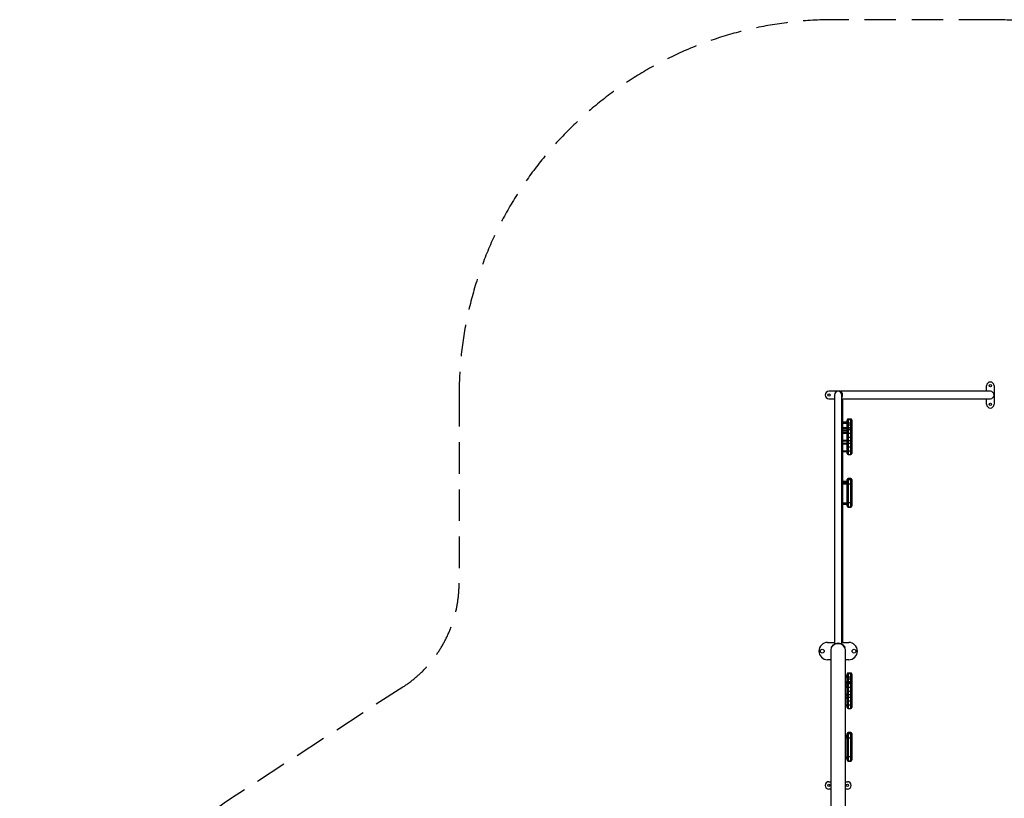
# Model space of a CAD drawing. Units: millimetres. Extents: x 9457 to 16399, y 1060 to 7836.
# Drawn here: x 9457 to 13431, y 4693 to 7836 of the extents above; entities that cross this region are included whole.
import ezdxf

# ---------------------------------------------------------------- set-up
doc = ezdxf.new("R2010")
doc.units = ezdxf.units.MM
doc.linetypes.add('DASHED2', pattern=[9.525, 6.35, -3.175])
doc.layers.add('Zona de seguridad', color=7, linetype='Continuous')

msp = doc.modelspace()

# ---------------------------------------------------------------- linework, layer by layer
for p, q in [((12759.2, 6336.1), (12723.5, 6336.1)), ((12746, 6321.2), (12745.9, 5315.7)), ((12746, 6321.2), (12746, 6236.2)), ((12769.6, 6336.1), (12762.8, 6336.1)), ((12768.5, 6334.2), (12770, 6336.8)), ((13290.1, 6336.2), (12771.1, 6336.2)), ((12777.1, 6329.2), (12775.2, 6325.9)), ((12776, 6236.2), (12776, 6321.2)), ((13375.1, 6336.2), (13290.1, 6336.2)), ((13360.1, 6336.2), (13360.1, 6358.7)), ((13390.1, 6358.7), (13390.1, 6283.7)), ((12723.5, 6306.1), (12746, 6306.1)), ((12776, 6315.2), (12777.1, 6313.3)), ((12776, 6306.2), (13290.1, 6306.2)), ((12776, 6306.1), (12798.5, 6306.1)), ((12778.1, 6300.2), (12778, 6232.2)), ((13290.1, 6306.2), (13375.1, 6306.2)), ((13360.1, 6283.7), (13360.1, 6306.2)), ((12746, 6236.2), (12746, 5315.7)), ((12776, 5315.5), (12776, 6236.2)), ((12776, 6232.2), (12778, 6232.2)), ((12778, 6232.2), (12777.9, 5324.2)), ((12797, 6212.2), (12778, 6212.2)), ((12778, 6211.8), (12797, 6211.8)), ((12778, 6211.8), (12778, 6211.6)), ((12778, 6211.6), (12797, 6211.6)), ((12778, 6207), (12797, 6207)), ((12797, 6220.2), (12797, 6219.2)), ((12797, 6219), (12797, 6219.2)), ((12797, 6208.5), (12797, 6219)), ((12797, 6211.8), (12797, 6211.6)), ((12797, 6197.5), (12797, 6208.5)), ((12801, 6222.9), (12801, 6224.2)), ((12812, 6224.2), (12801, 6224.2)), ((12801, 6222.9), (12812, 6222.9)), ((12801, 6222.9), (12801, 6222.7)), ((12801, 6222.7), (12812, 6222.7)), ((12801, 6222.7), (12801, 6209.3)), ((12801, 6209.3), (12812, 6209.3)), ((12801, 6209.3), (12801, 6201.4)), ((12801, 6201.4), (12812, 6201.4)), ((12801, 6201.4), (12801, 6190.7)), ((12812, 6224.2), (12812, 6222.9)), ((12812, 6222.7), (12812, 6222.9)), ((12812, 6209.3), (12812, 6222.7)), ((12812, 6201.4), (12812, 6209.3)), ((12812, 6190.7), (12812, 6201.4)), ((12816, 6219.2), (12816, 6220.2)), ((12816, 6219.2), (12816, 6219)), ((12816, 6219), (12816, 6208.5)), ((12816, 6208.5), (12816, 6197.5)), ((12778, 6189.6), (12797, 6189.6)), ((12778, 6185.9), (12778, 6185.6)), ((12778, 6185.9), (12797, 6185.9)), ((12778, 6185.6), (12797, 6185.6)), ((12778, 6179.6), (12797, 6179.6)), ((12797, 6170.6), (12778, 6170.6)), ((12778, 6170.4), (12797, 6170.4)), ((12778, 6167.5), (12797, 6167.5)), ((12797, 6189.1), (12797, 6197.5)), ((12797, 6188.5), (12797, 6189.1)), ((12797, 6178.6), (12797, 6188.5)), ((12797, 6185.9), (12797, 6185.6)), ((12797, 6178.4), (12797, 6178.6)), ((12797, 6167.7), (12797, 6178.4)), ((12797, 6147.1), (12797, 6167.7)), ((12801, 6190.7), (12812, 6190.7)), ((12801, 6190.7), (12801, 6190)), ((12801, 6190), (12812, 6190)), ((12801, 6190), (12801, 6182.6)), ((12801, 6182.6), (12801, 6182.4)), ((12812, 6182.6), (12801, 6182.6)), ((12801, 6182.4), (12812, 6182.4)), ((12801, 6182.4), (12801, 6167.8)), ((12801, 6167.8), (12812, 6167.8)), ((12801, 6167.8), (12801, 6151.1)), ((12812, 6190), (12812, 6190.7)), ((12812, 6182.6), (12812, 6190)), ((12812, 6182.4), (12812, 6182.6)), ((12812, 6167.8), (12812, 6182.4)), ((12812, 6151.1), (12812, 6167.8)), ((12816, 6197.5), (12816, 6189.1)), ((12816, 6189.1), (12816, 6188.5)), ((12816, 6188.5), (12816, 6178.6)), ((12816, 6178.4), (12816, 6178.6)), ((12816, 6178.4), (12816, 6167.7)), ((12816, 6167.7), (12816, 6147.1)), ((12778, 6139.1), (12797, 6139.1)), ((12778, 6136.4), (12797, 6136.4)), ((12778, 6127.3), (12797, 6127.3)), ((12778, 6124.6), (12797, 6124.5)), ((12797, 6137.1), (12797, 6147.1)), ((12797, 6126.6), (12797, 6137.1)), ((12797, 6116.6), (12797, 6126.6)), ((12801, 6151.1), (12812, 6151.1)), ((12801, 6151.1), (12801, 6137.5)), ((12801, 6137.5), (12812, 6137.5)), ((12801, 6137.5), (12801, 6126.2)), ((12801, 6126.2), (12812, 6126.2)), ((12801, 6126.2), (12801, 6112.6)), ((12812, 6137.5), (12812, 6151.1)), ((12812, 6126.2), (12812, 6137.5)), ((12812, 6112.5), (12812, 6126.2)), ((12816, 6147.1), (12816, 6137.1)), ((12816, 6146.2), (12816, 6145.6)), ((12816, 6137.1), (12816, 6126.6)), ((12816, 6126.6), (12816, 6116.5)), ((12778, 6096.1), (12797, 6096.1)), ((12778, 6093.2), (12797, 6093.2)), ((12778, 6093), (12797, 6093)), ((12797, 6096), (12797, 6116.6)), ((12797, 6085.2), (12797, 6096)), ((12797, 6085.2), (12797, 6085)), ((12801, 6112.6), (12812, 6112.5)), ((12801, 6112.6), (12801, 6095.9)), ((12801, 6095.9), (12812, 6095.9)), ((12801, 6095.9), (12801, 6081.2)), ((12801, 6081.2), (12812, 6081.2)), ((12801, 6081.2), (12801, 6081)), ((12801, 6081), (12812, 6081)), ((12812, 6095.9), (12812, 6112.5)), ((12812, 6081.2), (12812, 6095.9)), ((12812, 6081.2), (12812, 6081)), ((12816, 6116.5), (12816, 6096)), ((12816, 6096), (12816, 6085.2)), ((12816, 6085), (12816, 6085.2)), ((12797, 5972.3), (12778, 5972.3)), ((12778, 5971.1), (12797, 5971.1)), ((12797, 5969.8), (12778, 5969.8)), ((12797, 5969.4), (12778, 5969.4)), ((12778, 5968.5), (12797, 5968.5)), ((12778, 5963.2), (12797, 5963.2)), ((12797, 5977.8), (12797, 5980.3)), ((12797, 5977.8), (12797, 5977.4)), ((12797, 5977.4), (12797, 5976.3)), ((12797, 5962.7), (12797, 5976.3)), ((12797, 5887.2), (12797, 5962.7)), ((12801, 5984.3), (12801, 5981.8)), ((12812, 5984.3), (12801, 5984.3)), ((12801, 5981.4), (12801, 5981.8)), ((12812, 5981.8), (12801, 5981.8)), ((12801, 5980.3), (12801, 5981.4)), ((12812, 5981.4), (12801, 5981.4)), ((12801, 5980.3), (12812, 5980.3)), ((12801, 5980.3), (12801, 5962.4)), ((12801, 5962.4), (12812, 5962.4)), ((12801, 5962.4), (12801, 5887.4)), ((12812, 5981.8), (12812, 5984.3)), ((12812, 5981.8), (12812, 5981.4)), ((12812, 5981.4), (12812, 5980.3)), ((12812, 5962.4), (12812, 5980.3)), ((12812, 5887.4), (12812, 5962.4)), ((12816, 5980.3), (12816, 5977.8)), ((12816, 5977.4), (12816, 5977.8)), ((12816, 5976.3), (12816, 5977.4)), ((12816, 5976.3), (12816, 5962.7)), ((12816, 5962.7), (12816, 5887.2)), ((12778, 5886.6), (12797, 5886.6)), ((12797, 5873.5), (12797, 5887.2)), ((12801, 5887.4), (12812, 5887.4)), ((12801, 5887.4), (12801, 5869.6)), ((12812, 5869.5), (12812, 5887.4)), ((12816, 5887.2), (12816, 5873.5)), ((12778, 5881.3), (12797, 5881.3)), ((12778, 5880.4), (12797, 5880.4)), ((12797, 5873.5), (12797, 5872.4)), ((12801, 5869.6), (12812, 5869.5)), ((12801, 5868.4), (12801, 5869.6)), ((12801, 5868.4), (12812, 5868.4)), ((12812, 5869.5), (12812, 5868.4)), ((12816, 5872.4), (12816, 5873.5)), ((12718.3, 5322.3), (12745.9, 5322.3)), ((12730.8, 5287.3), (12730.8, 5072.8)), ((12733.1, 5303.3), (12734.9, 5302.3)), ((12734.9, 5302.3), (12733.1, 5303.3)), ((12741.4, 5310.1), (12739.5, 5311.2)), ((12777.9, 5324.2), (12776, 5324.2)), ((12777.8, 5322.3), (12803.3, 5322.3)), ((12777.9, 5324.2), (12777.9, 5323.2)), ((12782.2, 5311.2), (12780.3, 5310.1)), ((12786.8, 5302.3), (12788.6, 5303.3)), ((12788.6, 5303.3), (12786.8, 5302.3)), ((12790.8, 5072.8), (12790.8, 5287.3)), ((12730.8, 5252.3), (12718.3, 5252.3)), ((12803.3, 5252.3), (12790.8, 5252.3)), ((12796.9, 5187), (12790.8, 5187)), ((12790.8, 5186.5), (12796.9, 5186.5)), ((12790.8, 5186.4), (12796.9, 5186.4)), ((12790.8, 5181.7), (12796.9, 5181.7)), ((12796.9, 5195), (12796.9, 5194)), ((12796.9, 5193.7), (12796.9, 5194)), ((12796.9, 5183.3), (12796.9, 5193.7)), ((12796.9, 5186.5), (12796.9, 5186.4)), ((12796.9, 5172.2), (12796.9, 5183.3)), ((12796.9, 5163.8), (12796.9, 5172.2)), ((12800.9, 5197.7), (12800.9, 5199)), ((12811.9, 5199), (12800.9, 5199)), ((12800.9, 5197.7), (12811.9, 5197.7)), ((12800.9, 5197.7), (12800.9, 5197.4)), ((12800.9, 5197.4), (12811.9, 5197.4)), ((12800.9, 5197.4), (12800.9, 5184)), ((12800.9, 5184), (12811.9, 5184)), ((12800.9, 5184), (12800.9, 5176.1)), ((12800.9, 5176.1), (12811.9, 5176.1)), ((12800.9, 5176.1), (12800.9, 5165.4)), ((12811.9, 5199), (12811.9, 5197.7)), ((12811.9, 5197.4), (12811.9, 5197.7)), ((12811.9, 5184), (12811.9, 5197.4)), ((12811.9, 5176.1), (12811.9, 5184)), ((12811.9, 5165.4), (12811.9, 5176.1)), ((12815.9, 5194), (12815.9, 5195)), ((12815.9, 5194), (12815.9, 5193.7)), ((12815.9, 5193.7), (12815.9, 5183.3)), ((12815.9, 5183.3), (12815.9, 5172.2)), ((12815.9, 5172.2), (12815.9, 5163.8)), ((12790.8, 5164.4), (12796.9, 5164.4)), ((12790.8, 5160.7), (12796.9, 5160.7)), ((12790.8, 5160.3), (12796.9, 5160.3)), ((12790.8, 5154.4), (12796.9, 5154.4)), ((12796.9, 5145.4), (12790.8, 5145.4)), ((12790.8, 5145.2), (12796.9, 5145.2)), ((12790.8, 5142.3), (12796.9, 5142.3)), ((12796.9, 5163.3), (12796.9, 5163.8)), ((12796.9, 5153.4), (12796.9, 5163.3)), ((12796.9, 5160.7), (12796.9, 5160.3)), ((12796.9, 5153.2), (12796.9, 5153.4)), ((12796.9, 5142.4), (12796.9, 5153.2)), ((12796.9, 5121.9), (12796.9, 5142.4)), ((12800.9, 5165.4), (12811.9, 5165.4)), ((12800.9, 5165.4), (12800.9, 5164.7)), ((12800.9, 5164.7), (12811.9, 5164.7)), ((12800.9, 5164.7), (12800.9, 5157.4)), ((12800.9, 5157.1), (12800.9, 5157.4)), ((12811.9, 5157.4), (12800.9, 5157.4)), ((12800.9, 5157.1), (12811.9, 5157.1)), ((12800.9, 5157.1), (12800.9, 5142.5)), ((12800.9, 5142.5), (12811.9, 5142.5)), ((12800.9, 5142.5), (12800.9, 5125.9)), ((12811.9, 5164.7), (12811.9, 5165.4)), ((12811.9, 5157.4), (12811.9, 5164.7)), ((12811.9, 5157.1), (12811.9, 5157.4)), ((12811.9, 5142.5), (12811.9, 5157.1)), ((12811.9, 5125.9), (12811.9, 5142.5)), ((12815.9, 5163.8), (12815.9, 5163.2)), ((12815.9, 5163.2), (12815.9, 5153.4)), ((12815.9, 5153.2), (12815.9, 5153.4)), ((12815.9, 5153.2), (12815.9, 5142.4)), ((12815.9, 5142.4), (12815.9, 5121.9)), ((12790.8, 5113.9), (12796.9, 5113.9)), ((12790.8, 5111.2), (12796.9, 5111.2)), ((12790.8, 5102), (12796.9, 5102)), ((12790.8, 5099.3), (12796.9, 5099.3)), ((12796.9, 5111.9), (12796.9, 5121.9)), ((12796.9, 5101.3), (12796.9, 5111.9)), ((12796.9, 5091.3), (12796.9, 5101.3)), ((12796.9, 5070.7), (12796.9, 5091.3)), ((12800.9, 5125.9), (12811.9, 5125.9)), ((12800.9, 5125.9), (12800.9, 5112.3)), ((12800.9, 5112.3), (12811.9, 5112.2)), ((12800.9, 5112.3), (12800.9, 5100.9)), ((12800.9, 5100.9), (12811.9, 5100.9)), ((12800.9, 5100.9), (12800.9, 5087.3)), ((12800.9, 5087.3), (12811.9, 5087.3)), ((12800.9, 5087.3), (12800.9, 5070.6)), ((12811.9, 5112.2), (12811.9, 5125.9)), ((12811.9, 5100.9), (12811.9, 5112.2)), ((12811.9, 5087.3), (12811.9, 5100.9)), ((12811.9, 5070.6), (12811.9, 5087.3)), ((12815.9, 5121.9), (12815.9, 5111.9)), ((12815.9, 5121), (12815.9, 5120.4)), ((12815.9, 5111.9), (12815.9, 5101.3)), ((12815.9, 5101.3), (12815.9, 5091.3)), ((12815.9, 5091.3), (12815.9, 5070.7)), ((12730.8, 5072.8), (12730.8, 4016.2)), ((12790.8, 4017.6), (12790.8, 5072.8)), ((12790.8, 5070.9), (12796.9, 5070.9)), ((12790.8, 5067.9), (12796.9, 5067.9)), ((12790.8, 5067.7), (12796.9, 5067.7)), ((12796.9, 5060), (12796.9, 5070.7)), ((12796.9, 5060), (12796.9, 5059.7)), ((12800.9, 5070.6), (12811.9, 5070.6)), ((12800.9, 5070.6), (12800.9, 5056)), ((12800.9, 5056), (12811.9, 5056)), ((12800.9, 5056), (12800.9, 5055.7)), ((12800.9, 5055.7), (12811.9, 5055.7)), ((12811.9, 5056), (12811.9, 5070.6)), ((12811.9, 5055.7), (12811.9, 5056)), ((12815.9, 5070.7), (12815.9, 5060)), ((12815.9, 5059.7), (12815.9, 5060)), ((12796.9, 4947), (12790.8, 4947)), ((12790.8, 4945.9), (12796.9, 4945.9)), ((12796.9, 4944.6), (12790.8, 4944.6)), ((12796.9, 4944.2), (12790.8, 4944.2)), ((12790.8, 4943.3), (12796.9, 4943.3)), ((12790.8, 4938), (12796.9, 4938)), ((12796.9, 4952.6), (12796.9, 4955)), ((12796.9, 4952.6), (12796.9, 4952.2)), ((12796.9, 4952.2), (12796.9, 4951.1)), ((12796.9, 4937.4), (12796.9, 4951.1)), ((12796.9, 4861.9), (12796.9, 4937.4)), ((12800.9, 4959), (12800.9, 4956.6)), ((12811.9, 4959), (12800.9, 4959)), ((12800.9, 4956.2), (12800.9, 4956.6)), ((12811.9, 4956.6), (12800.9, 4956.6)), ((12800.9, 4955), (12800.9, 4956.2)), ((12811.9, 4956.2), (12800.9, 4956.2)), ((12800.9, 4955), (12811.9, 4955)), ((12800.9, 4955), (12800.9, 4937.1)), ((12800.9, 4937.1), (12811.9, 4937.1)), ((12800.9, 4937.1), (12800.9, 4862.2)), ((12811.9, 4956.6), (12811.9, 4959)), ((12811.9, 4956.6), (12811.9, 4956.2)), ((12811.9, 4956.2), (12811.9, 4955)), ((12811.9, 4937.1), (12811.9, 4955)), ((12811.9, 4862.2), (12811.9, 4937.1)), ((12815.9, 4955), (12815.9, 4952.6)), ((12815.9, 4952.2), (12815.9, 4952.6)), ((12815.9, 4951.1), (12815.9, 4952.2)), ((12815.9, 4951.1), (12815.9, 4937.4)), ((12815.9, 4937.4), (12815.9, 4861.9)), ((12790.8, 4861.3), (12796.9, 4861.3)), ((12790.8, 4856.1), (12796.9, 4856.1)), ((12790.8, 4855.2), (12796.9, 4855.2)), ((12796.9, 4848.2), (12796.9, 4861.9)), ((12800.9, 4862.2), (12811.9, 4862.2)), ((12800.9, 4862.2), (12800.9, 4844.3)), ((12811.9, 4844.3), (12811.9, 4862.2)), ((12815.9, 4861.9), (12815.9, 4848.2)), ((12796.9, 4848.2), (12796.9, 4847.2)), ((12800.9, 4844.3), (12811.9, 4844.3)), ((12800.9, 4843.2), (12800.9, 4844.3)), ((12800.9, 4843.2), (12811.9, 4843.2)), ((12811.9, 4844.3), (12811.9, 4843.2)), ((12815.9, 4847.2), (12815.9, 4848.2)), ((12723.3, 4760.3), (12730.8, 4760.3)), ((12730.8, 4730.3), (12723.3, 4730.3)), ((12790.8, 4760.3), (12798.3, 4760.3)), ((12798.3, 4730.3), (12790.8, 4730.3))]:
    msp.add_line(p, q)
for centre, radius in [((13375.1, 6358.7), 4.5), ((12723.5, 6321.1), 4.5), ((13375.1, 6283.7), 4.5), ((12696.8, 5287.3), 7.5), ((12824.8, 5287.3), 7.5), ((12723.3, 4745.3), 4.5), ((12798.3, 4745.3), 4.5)]:
    msp.add_circle(centre, radius)
for centre, radius, start, end in [((13375.1, 6358.7), 15, 0, 180), ((12723.5, 6321.1), 15, 89.9926, 179.8089), ((12723.5, 6321.2), 15, 180.1752, 269.9926), ((12761, 6321.2), 15, 0, 180), ((12761, 6321.2), 18, 26.251, 60), ((12761, 6321.2), 18, 333.749, 26.251), ((13375.1, 6321.2), 15, 0, 90), ((13375.1, 6321.2), 15, 270, 0), ((12761, 6321.2), 18, 326.7122, 333.749), ((12774.1, 6300.2), 4, 359.9926, 60.9298), ((12798.5, 6321.1), 15, 269.9926, 276.9901), ((13375.1, 6283.7), 15, 180, 269.8175), ((13375, 6283.7), 15, 270.1837, 0), ((12801, 6220.2), 4, 89.9926, 179.9926), ((12800.9, 6219.1), 3.87, 87.9604, 177.8118), ((12800.9, 6218.8), 3.85, 87.6682, 177.4579), ((12812, 6220.2), 4, 359.9926, 89.9926), ((12812.2, 6219.1), 3.87, 2.1734, 92.0248), ((12812.2, 6218.8), 3.85, 2.5274, 92.3171), ((12801, 6178.6), 4, 89.9926, 179.9926), ((12812, 6178.6), 4, 359.9926, 89.9926), ((12801, 6085), 4, 179.9926, 269.9926), ((12812, 6085), 4, 269.9926, 359.9926), ((12801, 5980.3), 4, 89.9926, 179.9926), ((12801, 5977.8), 4, 89.9926, 179.9926), ((12801, 5977.4), 4, 89.9926, 179.9926), ((12812, 5980.3), 4, 359.9926, 89.9926), ((12812, 5977.8), 4, 359.9926, 89.9926), ((12812, 5977.4), 4, 359.9926, 89.9926), ((12801, 5872.4), 4, 179.9926, 269.9926), ((12812, 5872.4), 4, 269.9926, 359.9926), ((12718.3, 5287.3), 35, 90, 270), ((12760.8, 5287.3), 30, 0, 180), ((12760.8, 5287.3), 32, 131.7824, 149.9929), ((12760.8, 5287.3), 32, 48.2026, 131.7827), ((12760.8, 5287.3), 30, 112.8511, 130.5214), ((12773.9, 5323.2), 4, 301.1535, 359.9926), ((12760.8, 5287.3), 32, 29.9923, 48.2029), ((12760.8, 5287.3), 30, 359.9712, 0), ((12803.3, 5287.3), 35, 270, 90), ((12800.9, 5195), 4, 89.9926, 179.9926), ((12800.8, 5193.8), 3.87, 87.9604, 177.8118), ((12800.8, 5193.6), 3.85, 87.6682, 177.4579), ((12811.9, 5195), 4, 359.9926, 89.9926), ((12812, 5193.8), 3.87, 2.1734, 92.0248), ((12812.1, 5193.6), 3.85, 2.5274, 92.3171), ((12800.9, 5153.4), 4, 89.9926, 179.9926), ((12811.9, 5153.4), 4, 359.9926, 89.9926), ((12800.9, 5059.7), 4, 179.9926, 269.9926), ((12811.9, 5059.7), 4, 269.9926, 359.9926), ((12800.9, 4955), 4, 89.9926, 179.9926), ((12800.9, 4952.6), 4, 89.9926, 179.9926), ((12800.9, 4952.2), 4, 89.9926, 179.9926), ((12811.9, 4955), 4, 359.9926, 89.9926), ((12811.9, 4952.6), 4, 359.9926, 89.9926), ((12811.9, 4952.2), 4, 359.9926, 89.9926), ((12800.9, 4847.2), 4, 179.9926, 269.9926), ((12811.9, 4847.2), 4, 269.9926, 359.9926), ((12723.3, 4745.3), 15, 90, 270), ((12798.3, 4745.3), 15, 0.1837, 90), ((12798.3, 4745.4), 15, 270, 359.8175)]:
    msp.add_arc(centre, radius, start, end)
for centre, major_axis, ratio, start_param, end_param in [((12801, 6208.5), (4, 0), 0.19248, 1.570796, 3.141593), ((12801, 6197.5), (4, 0), 0.981301, 1.570796, 3.141593), ((12812, 6208.5), (4, 0), 0.19248, 0, 1.570796), ((12812, 6197.5), (4, 0), 0.981301, 0, 1.570796), ((12801, 6178.4), (-4, 0), 0.995898, 4.712389, 6.283185), ((12801, 6167.7), (-4, 0), 0.021483, 4.712389, 6.283185), ((12812, 6178.4), (-4, 0), 0.995898, 3.141593, 4.712389), ((12812, 6167.7), (-4, 0), 0.021483, 3.141593, 4.712389), ((12801, 6147.1), (-4, 0), 0.999819, 4.712389, 6.283185), ((12801, 6137.1), (-4, 0), 0.090486, 4.712389, 6.283185), ((12801, 6126.6), (4, 0), 0.090486, 3.141593, 4.712389), ((12812, 6147.1), (-4, 0), 0.999819, 3.141593, 4.712389), ((12812, 6137.1), (-4, 0), 0.090486, 3.141593, 4.712389), ((12812, 6126.6), (-4, 0), 0.090486, 1.570796, 3.141593), ((12801, 6116.6), (4, 0), 0.999769, 3.141593, 4.712389), ((12801, 6096), (4, 0), 0.019008, 3.141593, 4.712389), ((12801, 6085.2), (4, 0), 0.995898, 3.141593, 4.712389), ((12812, 6116.5), (4, 0), 0.999769, 4.712389, 6.283185), ((12812, 6096), (4, 0), 0.019008, 4.712389, 6.283185), ((12812, 6085.2), (4, 0), 0.995898, 4.712389, 6.283185), ((12801, 5976.3), (4, 0), 0.979724, 1.570796, 3.141593), ((12801, 5962.7), (4, 0), 0.07297, 3.141593, 4.712389), ((12812, 5976.3), (4, 0), 0.979724, 0, 1.570796), ((12812, 5962.7), (4, 0), 0.07297, 4.712389, 6.283185), ((12801, 5887.2), (-4, 0), 0.07297, 4.712389, 6.283185), ((12812, 5887.2), (-4, 0), 0.07297, 3.141593, 4.712389), ((12801, 5873.5), (-4, 0), 0.979724, 0, 1.570796), ((12812, 5873.5), (-4, 0), 0.979724, 1.570796, 3.141593), ((12800.9, 5183.3), (4, 0), 0.19248, 1.570796, 3.141593), ((12800.9, 5172.2), (4, 0), 0.981301, 1.570796, 3.141593), ((12811.9, 5183.3), (4, 0), 0.19248, 0, 1.570796), ((12811.9, 5172.2), (4, 0), 0.981301, 0, 1.570796), ((12800.9, 5153.2), (-4, 0), 0.995898, 4.712389, 6.283185), ((12800.9, 5142.4), (-4, 0), 0.021483, 4.712389, 6.283185), ((12811.9, 5153.2), (-4, 0), 0.995898, 3.141593, 4.712389), ((12811.9, 5142.4), (-4, 0), 0.021483, 3.141593, 4.712389), ((12800.9, 5121.9), (-4, 0), 0.999819, 4.712389, 6.283185), ((12800.9, 5111.9), (-4, 0), 0.090486, 4.712389, 6.283185), ((12800.9, 5101.3), (4, 0), 0.090486, 3.141593, 4.712389), ((12800.9, 5091.3), (4, 0), 0.999769, 3.141593, 4.712389), ((12811.9, 5121.9), (-4, 0), 0.999819, 3.141593, 4.712389), ((12811.9, 5111.9), (-4, 0), 0.090486, 3.141593, 4.712389), ((12811.9, 5101.3), (-4, 0), 0.090486, 1.570796, 3.141593), ((12811.9, 5091.3), (4, 0), 0.999769, 4.712389, 6.283185), ((12800.9, 5070.7), (4, 0), 0.019008, 3.141593, 4.712389), ((12800.9, 5060), (4, 0), 0.995898, 3.141593, 4.712389), ((12811.9, 5070.7), (4, 0), 0.019008, 4.712389, 6.283185), ((12811.9, 5060), (4, 0), 0.995898, 4.712389, 6.283185), ((12800.9, 4951.1), (4, 0), 0.979724, 1.570796, 3.141593), ((12800.9, 4937.4), (4, 0), 0.07297, 3.141593, 4.712389), ((12811.9, 4951.1), (4, 0), 0.979724, 0, 1.570796), ((12811.9, 4937.4), (4, 0), 0.07297, 4.712389, 6.283185), ((12800.9, 4861.9), (-4, 0), 0.07297, 4.712389, 6.283185), ((12811.9, 4861.9), (-4, 0), 0.07297, 3.141593, 4.712389), ((12800.9, 4848.2), (-4, 0), 0.979724, 0, 1.570796), ((12811.9, 4848.2), (-4, 0), 0.979724, 1.570796, 3.141593)]:
    msp.add_ellipse(centre, major_axis=major_axis, ratio=ratio, start_param=start_param, end_param=end_param)
for points in [[(12801, 6190.7), (12800.8, 6190.7), (12800.5, 6190.7), (12800, 6190.6), (12799.7, 6190.6), (12799.3, 6190.5), (12799, 6190.5), (12798.6, 6190.4), (12798.4, 6190.3), (12798, 6190.1), (12797.9, 6190.1), (12797.6, 6189.9), (12797.4, 6189.8), (12797.2, 6189.6), (12797.2, 6189.5), (12797.1, 6189.3), (12797, 6189.2), (12797, 6189.1)], [(12801, 6190), (12800.8, 6190), (12800.5, 6190), (12800, 6189.9), (12799.7, 6189.9), (12799.3, 6189.8), (12799, 6189.8), (12798.6, 6189.7), (12798.4, 6189.6), (12798, 6189.5), (12797.9, 6189.4), (12797.6, 6189.2), (12797.4, 6189.2), (12797.2, 6189), (12797.2, 6188.9), (12797.1, 6188.7), (12797, 6188.6), (12797, 6188.5)], [(12816, 6189.1), (12816, 6189.2), (12816, 6189.3), (12815.9, 6189.5), (12815.8, 6189.6), (12815.6, 6189.8), (12815.5, 6189.9), (12815.2, 6190.1), (12815, 6190.1), (12814.7, 6190.3), (12814.5, 6190.4), (12814, 6190.5), (12813.8, 6190.5), (12813.3, 6190.6), (12813.1, 6190.6), (12812.6, 6190.7), (12812.3, 6190.7), (12812, 6190.7)], [(12816, 6188.5), (12816, 6188.6), (12816, 6188.7), (12815.9, 6188.9), (12815.8, 6189), (12815.6, 6189.2), (12815.5, 6189.2), (12815.2, 6189.4), (12815, 6189.5), (12814.7, 6189.6), (12814.5, 6189.7), (12814, 6189.8), (12813.8, 6189.8), (12813.3, 6189.9), (12813.1, 6189.9), (12812.6, 6190), (12812.3, 6190), (12812, 6190)], [(12800.9, 5165.4), (12800.6, 5165.4), (12800.4, 5165.4), (12799.9, 5165.4), (12799.6, 5165.3), (12799.1, 5165.3), (12798.9, 5165.2), (12798.5, 5165.1), (12798.3, 5165), (12797.9, 5164.9), (12797.7, 5164.8), (12797.4, 5164.6), (12797.3, 5164.5), (12797.1, 5164.4), (12797, 5164.3), (12796.9, 5164.1), (12796.9, 5163.9), (12796.9, 5163.8)], [(12800.9, 5164.7), (12800.6, 5164.7), (12800.4, 5164.7), (12799.9, 5164.7), (12799.6, 5164.7), (12799.1, 5164.6), (12798.9, 5164.5), (12798.5, 5164.4), (12798.3, 5164.4), (12797.9, 5164.2), (12797.7, 5164.2), (12797.4, 5164), (12797.3, 5163.9), (12797.1, 5163.7), (12797, 5163.6), (12796.9, 5163.4), (12796.9, 5163.3), (12796.9, 5163.3)], [(12815.9, 5163.8), (12815.9, 5163.9), (12815.9, 5164.1), (12815.8, 5164.3), (12815.7, 5164.4), (12815.5, 5164.5), (12815.4, 5164.6), (12815.1, 5164.8), (12814.9, 5164.9), (12814.5, 5165), (12814.3, 5165.1), (12813.9, 5165.2), (12813.7, 5165.3), (12813.2, 5165.3), (12812.9, 5165.4), (12812.4, 5165.4), (12812.2, 5165.4), (12811.9, 5165.4)], [(12815.9, 5163.2), (12815.9, 5163.3), (12815.9, 5163.4), (12815.8, 5163.6), (12815.7, 5163.7), (12815.5, 5163.9), (12815.4, 5164), (12815.1, 5164.2), (12814.9, 5164.2), (12814.5, 5164.4), (12814.3, 5164.4), (12813.9, 5164.5), (12813.7, 5164.6), (12813.2, 5164.7), (12812.9, 5164.7), (12812.4, 5164.7), (12812.2, 5164.7), (12811.9, 5164.7)]]:
    msp.add_open_spline(points, degree=3, knots=[0, 0, 0, 0, 0.125, 0.125, 0.25, 0.25, 0.375, 0.375, 0.5, 0.5, 0.625, 0.625, 0.75, 0.75, 0.875, 0.875, 1, 1, 1, 1])
at = {"layer": 'Zona de seguridad', "color": 1, "linetype": 'DASHED2', "ltscale": 20}
for p, q in [((12761, 7836.2), (12745.8, 7836.2)), ((13375.1, 7836.2), (12761, 7836.2)), ((11230.8, 6321.2), (11230.8, 5561.2)), ((11003.2, 5141.9), (10312.3, 4693.2))]:
    msp.add_line(p, q, dxfattribs=at)
for centre, radius, start, end in [((12745.8, 6321.2), 1515, 90, 180), ((13375.1, 6321.2), 1515, 0, 90), ((10730.8, 5561.2), 500, 303, 360), ((11335.1, 3118.2), 1878, 123, 216.6874)]:
    msp.add_arc(centre, radius, start, end, dxfattribs=at)

doc.saveas('drawing.dxf')
